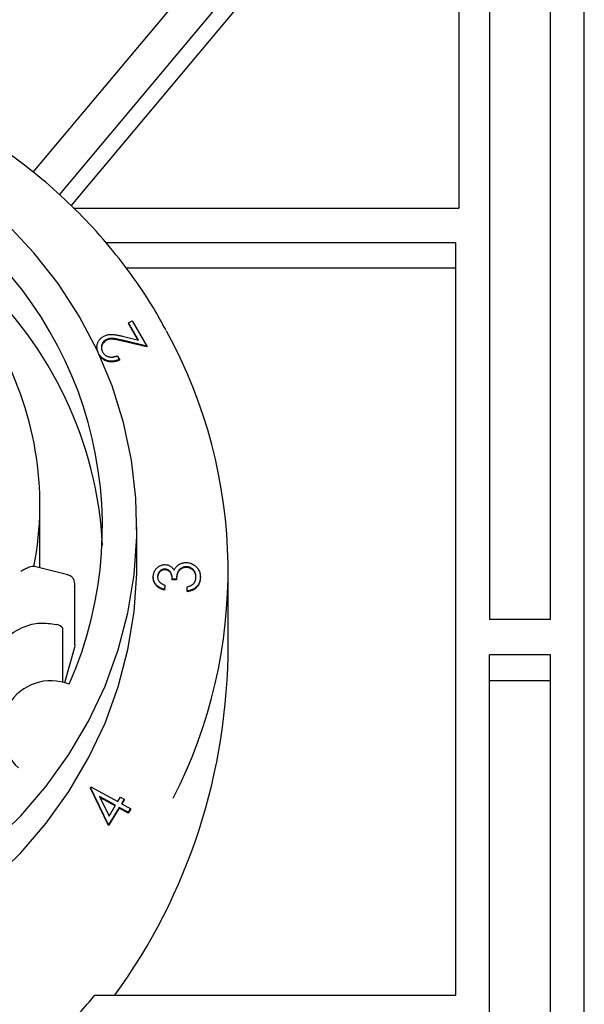
# Model space of a CAD drawing. Units: millimetres. Extents: x 0 to 279, y 0 to 216.
# Drawn here: x 225 to 237, y 81 to 103 of the extents above; entities that cross this region are included whole.
import ezdxf

# ---------------------------------------------------------------- set-up
doc = ezdxf.new("R2010")
doc.units = ezdxf.units.MM
doc.header["$MEASUREMENT"] = 0

msp = doc.modelspace()

# ---------------------------------------------------------------- linework, layer by layer
at = {"color": 7, "linetype": 'Continuous', "lineweight": 25}
for p, q in [((237.3706, 66.2612), (237.3706, 111.6612)), ((234.5885, 107.9425), (234.5885, 98.4793)), ((235.2706, 107.9425), (235.2706, 89.3555)), ((236.6206, 89.3555), (236.6206, 107.9425)), ((231.1764, 106.4805), (225.1398, 99.2717)), ((231.9073, 106.1599), (225.7229, 98.7746)), ((225.9898, 98.5247), (231.9073, 105.5913)), ((226.0383, 98.4793), (234.5885, 98.4793)), ((226.7578, 97.7144), (234.5206, 97.7144)), ((234.5206, 81.0203), (234.5206, 97.7144)), ((234.5206, 97.1458), (227.2061, 97.1458)), ((227.2596, 95.9354), (227.3441, 95.9794)), ((227.4808, 95.5513), (227.2596, 95.9354)), ((227.2596, 95.9354), (227.2596, 95.9199)), ((227.4704, 95.5538), (227.2596, 95.9199)), ((227.3441, 95.9794), (227.6695, 95.4143)), ((226.7638, 95.5574), (226.7638, 95.542)), ((227.6695, 95.4143), (227.1254, 95.5445)), ((227.6695, 95.3989), (227.1254, 95.529)), ((227.1268, 95.6363), (227.4808, 95.5513)), ((226.5595, 95.3903), (226.5595, 95.3748)), ((227.6695, 95.4143), (227.6695, 95.3989)), ((227.0116, 95.2013), (227.0575, 95.1215)), ((227.0575, 95.1215), (227.0575, 95.1061)), ((225.2956, 90.5847), (225.2956, 91.898)), ((227.4456, 90.5847), (227.4456, 91.4036)), ((225.9123, 90.3422), (225.1487, 90.5367)), ((225.2951, 90.4994), (225.2956, 90.5847)), ((228.0678, 90.471), (228.0678, 90.4556)), ((228.543, 90.5231), (228.543, 90.5076)), ((229.4706, 88.7942), (229.4706, 90.4302)), ((227.8092, 90.3005), (227.8092, 90.2851)), ((228.3224, 90.2483), (228.2313, 90.2493)), ((228.2313, 90.2493), (228.2313, 90.2338)), ((228.3224, 90.2329), (228.2313, 90.2338)), ((228.3224, 90.2483), (228.3224, 90.2329)), ((228.8539, 90.2902), (228.8539, 90.2748)), ((226.0716, 88.7939), (226.0716, 90.1371)), ((228.0624, 90.1169), (228.0612, 90.0203)), ((228.0624, 90.1014), (228.0612, 90.0048)), ((228.0612, 90.0203), (228.0612, 90.0048)), ((228.0624, 90.1169), (228.0624, 90.1014)), ((228.5584, 89.9831), (228.5596, 90.0757)), ((228.5584, 89.9831), (228.5584, 89.9677)), ((236.6206, 89.3555), (235.2706, 89.3555)), ((225.6594, 89.2413), (225.6604, 89.241)), ((225.8043, 87.9541), (225.8043, 89.158)), ((226.0631, 88.7324), (225.8416, 87.946)), ((236.6206, 88.5669), (235.2706, 88.5669)), ((235.2706, 70.7685), (235.2706, 88.5669)), ((236.6206, 70.7685), (236.6206, 88.5669)), ((235.2706, 87.9983), (236.6206, 87.9983)), ((226.4166, 85.625), (226.4268, 85.6415)), ((226.8188, 84.7966), (226.4166, 85.625)), ((226.4166, 85.625), (226.4166, 85.6095)), ((226.8188, 84.7811), (226.4166, 85.6095)), ((226.4268, 85.6415), (227.0236, 85.3125)), ((226.9739, 85.2312), (226.6171, 85.428)), ((226.6171, 85.428), (226.8278, 84.9915)), ((226.9668, 85.2196), (226.6273, 85.4069)), ((227.0236, 85.3125), (227.0836, 85.4112)), ((227.0836, 85.4112), (227.1658, 85.3658)), ((227.056, 85.1858), (226.8188, 84.7966)), ((227.056, 85.1704), (226.8188, 84.7811)), ((226.8278, 84.9915), (226.9739, 85.2312)), ((227.2551, 85.0761), (227.056, 85.1858)), ((227.056, 85.1858), (227.056, 85.1704)), ((227.2551, 85.0606), (227.056, 85.1704)), ((227.1658, 85.3658), (227.1057, 85.2672)), ((227.1057, 85.2672), (227.3048, 85.1574)), ((227.1658, 85.3504), (227.1127, 85.2633)), ((227.1658, 85.3658), (227.1658, 85.3504)), ((227.3048, 85.1574), (227.2551, 85.0761)), ((227.3048, 85.142), (227.2551, 85.0606)), ((227.2551, 85.0761), (227.2551, 85.0606)), ((227.3048, 85.1574), (227.3048, 85.142)), ((226.8188, 84.7966), (226.8188, 84.7811)), ((226.5142, 81.0203), (234.5206, 81.0203))]:
    msp.add_line(p, q, dxfattribs=at)
at = {"color": 7, "linetype": 'Continuous', "lineweight": 25, "flags": 128}
for points in [[(224.2465, 84.3897), (224.8712, 84.9972), (225.4371, 85.6549), (225.9397, 86.3575), (226.375, 87.0996), (226.7396, 87.8754), (227.0307, 88.6788), (227.246, 89.5036), (227.3838, 90.3432), (227.4431, 91.1911), (227.4233, 92.0407), (227.3247, 92.8853), (227.148, 93.7183), (226.8945, 94.5331), (226.5663, 95.3235), (226.166, 96.0832), (225.6966, 96.8063), (225.1618, 97.4871), (224.5659, 98.1203)], [(224.2465, 83.5709), (224.8712, 84.1784), (225.4371, 84.836), (225.9397, 85.5386), (226.375, 86.2807), (226.7396, 87.0565), (227.0307, 87.86), (227.246, 88.6847), (227.3838, 89.5243), (227.4431, 90.3722), (227.4456, 90.5847)], [(226.0716, 88.7939), (226.0711, 88.7784), (226.0631, 88.7324)]]:
    msp.add_lwpolyline(points, dxfattribs=at)
at = {"color": 7, "linetype": 'Continuous', "lineweight": 25}
for centre, radius, start, end in [((218.027, 91.4037), 8.6534, 336.23376, 54.82932), ((218.0055, 90.5386), 8.6921, 3.0042, 47.55682), ((218.4303, 90.4309), 11.039, 332.83129, 28.79604), ((218.051, 91.8979), 7.2437, 349.04496, 30.14962), ((225.6424, 89.0436), 0.1983, 35.24551, 84.7992), ((225.5411, 86.8944), 1.0994, 68.35825, 229.12106)]:
    msp.add_arc(centre, radius, start, end, dxfattribs=at)
for centre, major_axis, ratio, start_param, end_param in [((225.8216, 90.1073), (0.2244, 0.1281), 0.8604349, 5.5649175, 5.896848), ((217.3456, 88.7942), (0, 12.749), 0.9510565, 4.0566177, 4.712389), ((217.3456, 89.3628), (0, 12.749), 0.9510565, 3.9140085, 3.9990383)]:
    msp.add_ellipse(centre, major_axis=major_axis, ratio=ratio, start_param=start_param, end_param=end_param, dxfattribs=at)
for points, knots in [([(228.0922, 95.7652), (228.0015, 95.932), (227.7697, 96.3581), (227.3279, 97.0065), (226.7784, 97.7094), (226.1722, 98.3693), (225.5159, 98.9839), (224.8124, 99.5493), (224.0659, 100.0623), (223.2808, 100.5199), (222.4614, 100.9196), (221.6126, 101.259), (220.7392, 101.5358), (219.8462, 101.75), (218.9386, 101.8943), (218.2278, 101.9687), (217.8208, 101.9725), (217.7205, 101.9734)], [0, 0, 0, 0, 0.0459656, 0.1174623, 0.1889743, 0.2605024, 0.3320468, 0.4036074, 0.4751836, 0.5467745, 0.6183789, 0.6899956, 0.7616231, 0.83326, 0.9049048, 0.9765558, 1, 1, 1, 1]), ([(226.7155, 95.6374), (226.728, 95.6434), (226.7527, 95.6553), (226.7923, 95.6672), (226.833, 95.6745), (226.8682, 95.6765), (226.8979, 95.6757), (226.923, 95.6737), (226.9507, 95.6706), (226.9809, 95.6662), (227.0138, 95.6604), (227.0491, 95.6536), (227.0872, 95.6455), (227.1133, 95.6394), (227.1268, 95.6363)], [0, 0, 0, 0, 0.0991643, 0.1964383, 0.2940061, 0.3929327, 0.4461162, 0.5056411, 0.5715861, 0.6440898, 0.7232295, 0.8089685, 0.900872, 1, 1, 1, 1]), ([(226.6018, 95.2446), (226.5966, 95.254), (226.5866, 95.2726), (226.5748, 95.3012), (226.5663, 95.3298), (226.561, 95.3583), (226.559, 95.3867), (226.5602, 95.415), (226.5646, 95.4432), (226.5722, 95.471), (226.5826, 95.4978), (226.595, 95.5232), (226.6097, 95.5467), (226.6266, 95.5685), (226.6455, 95.5887), (226.6667, 95.6068), (226.69, 95.6234), (226.707, 95.6327), (226.7155, 95.6374)], [0, 0, 0, 0, 0.0700251, 0.1375073, 0.2023185, 0.2656413, 0.3277443, 0.3897568, 0.4519852, 0.5155511, 0.5788616, 0.639917, 0.6997985, 0.7590829, 0.8180842, 0.8773656, 0.9378209, 1, 1, 1, 1]), ([(226.7638, 95.5574), (226.7579, 95.5541), (226.7462, 95.5475), (226.7299, 95.536), (226.7156, 95.5229), (226.7024, 95.5089), (226.6912, 95.4932), (226.6813, 95.4765), (226.6733, 95.4583), (226.6668, 95.4392), (226.6619, 95.4193), (226.6593, 95.3994), (226.659, 95.3796), (226.6602, 95.36), (226.664, 95.3405), (226.6698, 95.3212), (226.6777, 95.3019), (226.6843, 95.2896), (226.6877, 95.2833)], [0, 0, 0, 0, 0.06236855, 0.12277553, 0.18259978, 0.24209682, 0.30158159, 0.36242493, 0.42413473, 0.48889427, 0.55395738, 0.61726953, 0.67950044, 0.74186315, 0.80383552, 0.86789255, 0.93273093, 1, 1, 1, 1]), ([(226.7638, 95.542), (226.7389, 95.5244), (226.6891, 95.4892), (226.6596, 95.4205), (226.6617, 95.3807), (226.6622, 95.3701)], [0, 0, 0, 0, 0.42306447, 0.84709172, 1, 1, 1, 1]), ([(227.1254, 95.5445), (227.1122, 95.5476), (227.0869, 95.5536), (227.0503, 95.5618), (227.0167, 95.569), (226.9859, 95.5746), (226.9581, 95.5795), (226.9334, 95.583), (226.9115, 95.585), (226.8866, 95.5868), (226.8578, 95.5857), (226.8249, 95.5806), (226.7933, 95.5713), (226.7737, 95.5621), (226.7638, 95.5574)], [0, 0, 0, 0, 0.1101225, 0.2110872, 0.3039619, 0.3886675, 0.4643847, 0.5320324, 0.591179, 0.6420317, 0.7338697, 0.8230705, 0.9113499, 1, 1, 1, 1]), ([(227.1254, 95.529), (227.1122, 95.5321), (227.0869, 95.5382), (227.0503, 95.5464), (227.0167, 95.5536), (226.9859, 95.5591), (226.9581, 95.5641), (226.9334, 95.5676), (226.9115, 95.5696), (226.8866, 95.5713), (226.8578, 95.5703), (226.8249, 95.5652), (226.7933, 95.5559), (226.7737, 95.5466), (226.7638, 95.542)], [0, 0, 0, 0, 0.1101225, 0.2110872, 0.3039619, 0.3886675, 0.4643847, 0.5320324, 0.591179, 0.6420317, 0.7338697, 0.8230705, 0.9113499, 1, 1, 1, 1]), ([(227.0575, 95.1215), (227.0466, 95.1165), (227.0253, 95.1067), (226.9923, 95.0952), (226.9595, 95.087), (226.9267, 95.0818), (226.8941, 95.0796), (226.8615, 95.0808), (226.829, 95.085), (226.797, 95.0925), (226.7659, 95.1024), (226.7365, 95.1152), (226.7091, 95.1306), (226.6834, 95.1481), (226.66, 95.1687), (226.6385, 95.1915), (226.6186, 95.2167), (226.6074, 95.2352), (226.6018, 95.2446)], [0, 0, 0, 0, 0.0685902, 0.1348569, 0.1988261, 0.2615221, 0.3231373, 0.3846531, 0.446315, 0.5091761, 0.5716961, 0.6326535, 0.6925276, 0.7520362, 0.8122006, 0.8729271, 0.9353123, 1, 1, 1, 1]), ([(227.0575, 95.1061), (227.0466, 95.1011), (227.0253, 95.0912), (226.9923, 95.0798), (226.9595, 95.0715), (226.9267, 95.0664), (226.8941, 95.0641), (226.8615, 95.0654), (226.829, 95.0695), (226.797, 95.0771), (226.7659, 95.087), (226.7365, 95.0998), (226.7091, 95.1152), (226.6834, 95.1327), (226.66, 95.1532), (226.6385, 95.1761), (226.6186, 95.2013), (226.6074, 95.2197), (226.6018, 95.2291)], [0, 0, 0, 0, 0.0685902, 0.1348569, 0.1988261, 0.2615221, 0.3231373, 0.3846531, 0.446315, 0.5091761, 0.5716961, 0.6326535, 0.6925276, 0.7520362, 0.8122006, 0.8729271, 0.9353123, 1, 1, 1, 1]), ([(226.6877, 95.2833), (226.6916, 95.2768), (226.6992, 95.2642), (226.7128, 95.2468), (226.7273, 95.2311), (226.7434, 95.2173), (226.7606, 95.205), (226.7791, 95.1947), (226.799, 95.1863), (226.8199, 95.1795), (226.8417, 95.1744), (226.8644, 95.1718), (226.8876, 95.1712), (226.9114, 95.173), (226.9357, 95.1769), (226.9606, 95.1829), (226.9862, 95.1908), (227.003, 95.1978), (227.0116, 95.2013)], [0, 0, 0, 0, 0.06260071, 0.12326111, 0.18219395, 0.23957095, 0.29711596, 0.35437986, 0.41204491, 0.47162934, 0.53178171, 0.59237081, 0.65466004, 0.71818602, 0.7840197, 0.85263105, 0.9244355, 1, 1, 1, 1]), ([(224.8714, 90.4267), (224.8721, 90.427), (224.9043, 90.4457), (224.9723, 90.4825), (225.0593, 90.5207), (225.1215, 90.5392), (225.1409, 90.5368), (225.1485, 90.5359)], [0, 0, 0, 0, 0.0057372, 0.2903021, 0.61084, 0.8488832, 1, 1, 1, 1]), ([(227.8092, 90.3005), (227.8097, 90.3127), (227.8108, 90.3367), (227.8181, 90.372), (227.8297, 90.406), (227.8457, 90.4383), (227.8654, 90.468), (227.8881, 90.4947), (227.9142, 90.5175), (227.943, 90.5366), (227.9736, 90.5513), (228.0049, 90.5623), (228.0371, 90.5685), (228.0588, 90.5692), (228.0696, 90.5695)], [0, 0, 0, 0, 0.08993449, 0.17746141, 0.26540839, 0.35367098, 0.44086444, 0.52465433, 0.60710207, 0.68946143, 0.77013825, 0.84755986, 0.9237517, 1, 1, 1, 1]), ([(228.0678, 90.471), (228.0624, 90.471), (228.0519, 90.4708), (228.0364, 90.4686), (228.0214, 90.4651), (228.007, 90.4596), (227.9929, 90.4529), (227.9796, 90.4445), (227.9666, 90.4347), (227.9546, 90.4233), (227.9434, 90.4109), (227.9335, 90.3974), (227.9251, 90.3832), (227.9183, 90.368), (227.9128, 90.3521), (227.9091, 90.3353), (227.9066, 90.3176), (227.9062, 90.3056), (227.9059, 90.2994)], [0, 0, 0, 0, 0.0594066, 0.1171253, 0.173819, 0.2311453, 0.2885579, 0.3480386, 0.4087653, 0.4722581, 0.5364882, 0.5998942, 0.6636812, 0.7275027, 0.7922706, 0.8590767, 0.9279246, 1, 1, 1, 1]), ([(228.0678, 90.4556), (228.0624, 90.4555), (228.0519, 90.4554), (228.0364, 90.4532), (228.0214, 90.4496), (228.007, 90.4442), (227.9929, 90.4375), (227.9796, 90.429), (227.9666, 90.4193), (227.9546, 90.4079), (227.9434, 90.3954), (227.9335, 90.382), (227.9251, 90.3677), (227.9183, 90.3525), (227.9128, 90.3366), (227.9091, 90.3198), (227.9066, 90.3022), (227.9062, 90.2901), (227.9059, 90.2839)], [0, 0, 0, 0, 0.0594066, 0.1171253, 0.173819, 0.2311453, 0.2885579, 0.3480386, 0.4087653, 0.4722581, 0.5364882, 0.5998942, 0.6636812, 0.7275027, 0.7922706, 0.8590767, 0.9279246, 1, 1, 1, 1]), ([(228.2313, 90.2493), (228.2311, 90.2599), (228.2307, 90.2807), (228.2267, 90.3112), (228.2193, 90.3403), (228.2096, 90.3677), (228.1971, 90.3925), (228.1829, 90.414), (228.167, 90.4322), (228.1491, 90.4463), (228.1302, 90.4574), (228.1101, 90.465), (228.0892, 90.47), (228.075, 90.4707), (228.0678, 90.471)], [0, 0, 0, 0, 0.1056312, 0.2069293, 0.3056687, 0.4026215, 0.4945066, 0.5783303, 0.6554637, 0.7281431, 0.7976325, 0.8651268, 0.932125, 1, 1, 1, 1]), ([(228.2313, 90.2338), (228.2311, 90.2444), (228.2307, 90.2652), (228.2267, 90.2958), (228.2193, 90.3248), (228.2096, 90.3523), (228.1971, 90.377), (228.1829, 90.3986), (228.167, 90.4167), (228.1491, 90.4309), (228.1302, 90.4419), (228.1101, 90.4495), (228.0892, 90.4546), (228.075, 90.4553), (228.0678, 90.4556)], [0, 0, 0, 0, 0.1056312, 0.2069293, 0.3056687, 0.4026215, 0.4945066, 0.5783303, 0.6554637, 0.7281431, 0.7976325, 0.8651268, 0.932125, 1, 1, 1, 1]), ([(228.0696, 90.5695), (228.08, 90.569), (228.1005, 90.5681), (228.1304, 90.5621), (228.1584, 90.5521), (228.1848, 90.5383), (228.2094, 90.5208), (228.2321, 90.4994), (228.2534, 90.4743), (228.2653, 90.4554), (228.2715, 90.4457)], [0, 0, 0, 0, 0.1241117, 0.2432833, 0.3610072, 0.4785065, 0.5992387, 0.7248872, 0.8580625, 1, 1, 1, 1]), ([(228.2715, 90.4457), (228.2768, 90.4567), (228.2871, 90.4782), (228.3076, 90.5074), (228.3306, 90.5342), (228.3489, 90.5491), (228.3581, 90.5566)], [0, 0, 0, 0, 0.25842679, 0.50811296, 0.75437894, 1, 1, 1, 1]), ([(228.543, 90.5231), (228.5334, 90.5228), (228.5144, 90.5222), (228.4863, 90.5164), (228.4593, 90.5067), (228.4333, 90.4935), (228.4095, 90.4768), (228.3881, 90.4574), (228.3703, 90.4351), (228.3578, 90.4144), (228.3497, 90.3959), (228.3438, 90.3802), (228.339, 90.3625), (228.3343, 90.3432), (228.3306, 90.322), (228.3272, 90.2991), (228.3244, 90.2743), (228.3231, 90.2572), (228.3224, 90.2483)], [0, 0, 0, 0, 0.0704082, 0.1397015, 0.2099827, 0.282536, 0.3556595, 0.4272512, 0.4990971, 0.5719327, 0.6109048, 0.6541083, 0.7009558, 0.7523364, 0.80719, 0.8672324, 0.9314829, 1, 1, 1, 1]), ([(228.543, 90.5076), (228.5334, 90.5073), (228.5144, 90.5067), (228.4863, 90.501), (228.4593, 90.4913), (228.4333, 90.478), (228.4095, 90.4613), (228.3881, 90.442), (228.3703, 90.4196), (228.3578, 90.399), (228.3497, 90.3805), (228.3438, 90.3647), (228.339, 90.347), (228.3343, 90.3277), (228.3306, 90.3065), (228.3272, 90.2836), (228.3244, 90.2588), (228.3231, 90.2417), (228.3224, 90.2329)], [0, 0, 0, 0, 0.0704082, 0.1397015, 0.2099827, 0.282536, 0.3556595, 0.4272512, 0.4990971, 0.5719327, 0.6109048, 0.6541083, 0.7009558, 0.7523364, 0.80719, 0.8672324, 0.9314829, 1, 1, 1, 1]), ([(228.3581, 90.5566), (228.3647, 90.5615), (228.3778, 90.5711), (228.3989, 90.5832), (228.4202, 90.5938), (228.4423, 90.6023), (228.4649, 90.6087), (228.4881, 90.6134), (228.5118, 90.6158), (228.5279, 90.6161), (228.5359, 90.6162)], [0, 0, 0, 0, 0.1309025, 0.2579687, 0.383155, 0.505467, 0.6282561, 0.7504973, 0.8740249, 1, 1, 1, 1]), ([(228.5359, 90.6162), (228.5499, 90.6156), (228.5778, 90.6144), (228.6188, 90.6053), (228.659, 90.5918), (228.6973, 90.5727), (228.733, 90.5493), (228.7649, 90.5218), (228.7923, 90.4903), (228.8149, 90.4551), (228.8327, 90.417), (228.8454, 90.3766), (228.8531, 90.3341), (228.8536, 90.305), (228.8539, 90.2902)], [0, 0, 0, 0, 0.0802436, 0.1605987, 0.2415079, 0.3251187, 0.408878, 0.4905635, 0.5725147, 0.6555716, 0.7397749, 0.824108, 0.9106783, 1, 1, 1, 1]), ([(228.7571, 90.2927), (228.757, 90.3011), (228.7567, 90.3175), (228.7541, 90.3415), (228.7494, 90.3642), (228.7422, 90.3856), (228.7335, 90.4059), (228.7226, 90.425), (228.7095, 90.4428), (228.6945, 90.459), (228.6783, 90.4738), (228.661, 90.4866), (228.6432, 90.4978), (228.6245, 90.5067), (228.6051, 90.5139), (228.5851, 90.519), (228.5642, 90.5221), (228.5501, 90.5227), (228.543, 90.5231)], [0, 0, 0, 0, 0.073312, 0.1430787, 0.2104705, 0.2756113, 0.3393243, 0.4019272, 0.4649154, 0.5282621, 0.5910886, 0.651172, 0.710145, 0.7679915, 0.8251061, 0.882608, 0.9404731, 1, 1, 1, 1]), ([(228.7571, 90.2773), (228.757, 90.2857), (228.7567, 90.302), (228.7541, 90.326), (228.7494, 90.3488), (228.7422, 90.3702), (228.7335, 90.3905), (228.7226, 90.4095), (228.7095, 90.4273), (228.6945, 90.4436), (228.6783, 90.4583), (228.661, 90.4712), (228.6432, 90.4824), (228.6245, 90.4913), (228.6051, 90.4984), (228.5851, 90.5036), (228.5642, 90.5066), (228.5501, 90.5073), (228.543, 90.5076)], [0, 0, 0, 0, 0.073312, 0.1430787, 0.2104705, 0.2756113, 0.3393243, 0.4019272, 0.4649154, 0.5282621, 0.5910886, 0.651172, 0.710145, 0.7679915, 0.8251061, 0.882608, 0.9404731, 1, 1, 1, 1]), ([(226.0689, 90.1546), (226.0662, 90.1759), (226.0602, 90.2235), (226.0174, 90.2856), (225.9637, 90.328), (225.9243, 90.3363), (225.9104, 90.3393)], [0, 0, 0, 0, 0.2383298, 0.5296948, 0.8335995, 1, 1, 1, 1]), ([(228.0612, 90.0203), (228.0512, 90.0228), (228.0317, 90.0276), (228.0037, 90.0368), (227.9774, 90.0475), (227.9529, 90.0596), (227.9303, 90.0735), (227.9094, 90.0887), (227.8902, 90.1053), (227.8731, 90.1235), (227.8577, 90.1426), (227.8443, 90.1627), (227.8334, 90.1838), (227.8238, 90.2054), (227.8174, 90.2281), (227.8121, 90.2515), (227.8093, 90.2758), (227.8092, 90.2922), (227.8092, 90.3005)], [0, 0, 0, 0, 0.07337086, 0.14318868, 0.21082877, 0.27623759, 0.33945229, 0.40174746, 0.46290694, 0.52374678, 0.58404513, 0.64292685, 0.70131651, 0.75924106, 0.81800015, 0.87712638, 0.93778811, 1, 1, 1, 1]), ([(228.0612, 90.0048), (228.0512, 90.0073), (228.0317, 90.0121), (228.0037, 90.0214), (227.9774, 90.032), (227.9529, 90.0442), (227.9303, 90.058), (227.9094, 90.0732), (227.8902, 90.0899), (227.8731, 90.108), (227.8577, 90.1272), (227.8443, 90.1473), (227.8334, 90.1683), (227.8238, 90.1899), (227.8174, 90.2127), (227.8121, 90.2361), (227.8093, 90.2603), (227.8092, 90.2768), (227.8092, 90.2851)], [0, 0, 0, 0, 0.07337086, 0.14318868, 0.21082877, 0.27623759, 0.33945229, 0.40174746, 0.46290694, 0.52374678, 0.58404513, 0.64292685, 0.70131651, 0.75924106, 0.81800015, 0.87712638, 0.93778811, 1, 1, 1, 1]), ([(227.9059, 90.2994), (227.9062, 90.2895), (227.9067, 90.2702), (227.9134, 90.2424), (227.9243, 90.2165), (227.9377, 90.197), (227.9503, 90.1823), (227.9618, 90.1718), (227.9745, 90.1614), (227.9891, 90.1518), (228.0051, 90.1422), (228.0228, 90.1334), (228.0419, 90.1247), (228.0554, 90.1195), (228.0624, 90.1169)], [0, 0, 0, 0, 0.1167432, 0.2276604, 0.336574, 0.4454539, 0.5020627, 0.5610821, 0.6240458, 0.6903894, 0.7613249, 0.8363396, 0.9153802, 1, 1, 1, 1]), ([(228.8539, 90.2902), (228.8535, 90.2803), (228.8528, 90.2607), (228.8488, 90.232), (228.843, 90.2045), (228.8342, 90.1785), (228.8237, 90.1537), (228.8105, 90.1302), (228.7954, 90.1078), (228.7776, 90.087), (228.7577, 90.0677), (228.7356, 90.0502), (228.7114, 90.0342), (228.6849, 90.0203), (228.6563, 90.0084), (228.6257, 89.9978), (228.5929, 89.9893), (228.57, 89.9852), (228.5584, 89.9831)], [0, 0, 0, 0, 0.0654358, 0.128372, 0.1891913, 0.2489603, 0.3070116, 0.3649196, 0.4229933, 0.4813052, 0.5401746, 0.5998653, 0.6605991, 0.7233864, 0.7880498, 0.8553341, 0.9261221, 1, 1, 1, 1]), ([(228.8539, 90.2748), (228.8535, 90.2648), (228.8528, 90.2452), (228.8488, 90.2166), (228.843, 90.1891), (228.8342, 90.1631), (228.8237, 90.1382), (228.8105, 90.1148), (228.7954, 90.0923), (228.7776, 90.0716), (228.7577, 90.0522), (228.7356, 90.0347), (228.7114, 90.0187), (228.6849, 90.0049), (228.6563, 89.993), (228.6257, 89.9823), (228.5929, 89.9738), (228.57, 89.9698), (228.5584, 89.9677)], [0, 0, 0, 0, 0.0654358, 0.128372, 0.1891913, 0.2489603, 0.3070116, 0.3649196, 0.4229933, 0.4813052, 0.5401746, 0.5998653, 0.6605991, 0.7233864, 0.7880498, 0.8553341, 0.9261221, 1, 1, 1, 1]), ([(228.7004, 90.1443), (228.7049, 90.1492), (228.7138, 90.1589), (228.7252, 90.175), (228.7348, 90.1922), (228.7426, 90.2103), (228.7488, 90.2294), (228.7535, 90.2496), (228.7563, 90.2709), (228.7568, 90.2853), (228.7571, 90.2927)], [0, 0, 0, 0, 0.1197309, 0.2394386, 0.3597199, 0.4797292, 0.6031883, 0.7310952, 0.8630266, 1, 1, 1, 1]), ([(228.5596, 90.0757), (228.5674, 90.0777), (228.5826, 90.0814), (228.6044, 90.0884), (228.6245, 90.096), (228.6431, 90.1041), (228.6598, 90.1132), (228.6751, 90.1226), (228.6887, 90.1329), (228.6965, 90.1406), (228.7004, 90.1443)], [0, 0, 0, 0, 0.1515329, 0.2937524, 0.4294636, 0.5563307, 0.6754904, 0.7891396, 0.8966422, 1, 1, 1, 1]), ([(224.1951, 88.6298), (224.1961, 88.6308), (224.2187, 88.653), (224.3255, 88.7582), (224.5491, 88.9733), (224.8925, 89.1928), (225.2969, 89.2964), (225.5386, 89.2596), (225.6594, 89.2413)], [0, 0, 0, 0, 0.0026543, 0.0577641, 0.273707, 0.5684101, 0.7842462, 1, 1, 1, 1])]:
    msp.add_open_spline(points, degree=3, knots=knots, dxfattribs=at)

doc.saveas('drawing.dxf')
